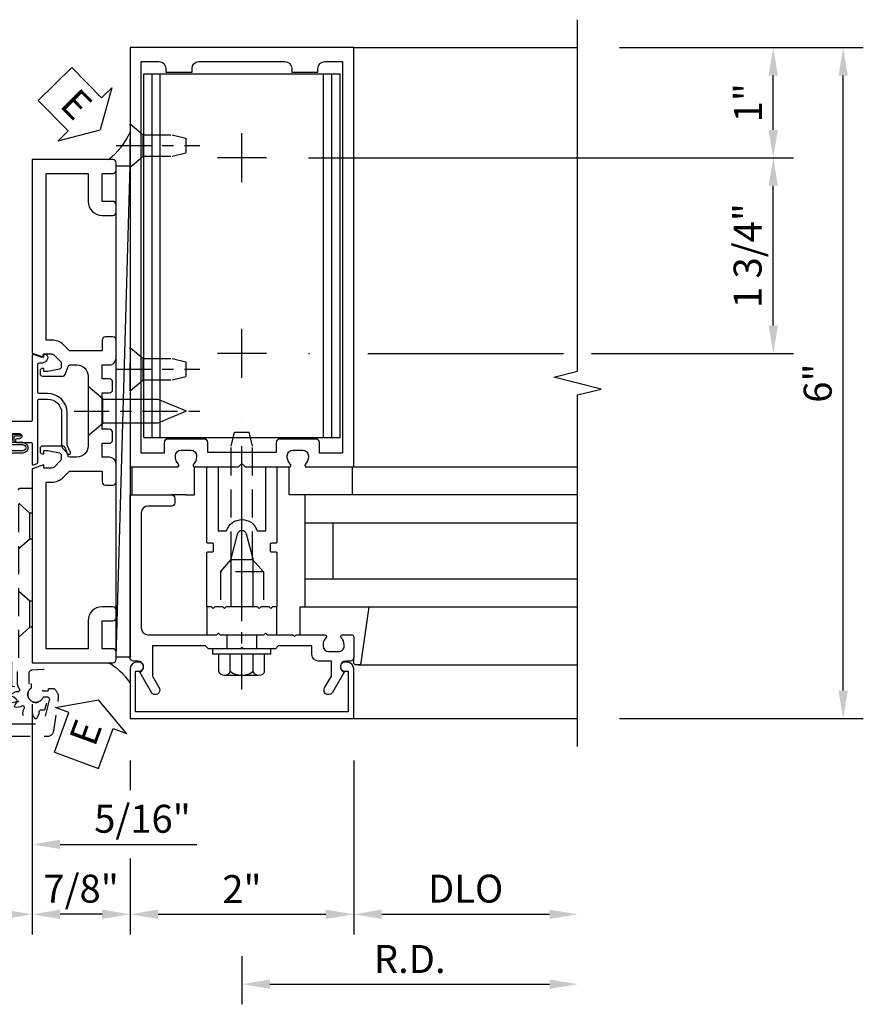
# Model space of a CAD drawing. Units: inches. Extents: x 0 to 188, y 0 to 120.
# Drawn here: x 84 to 92, y 23 to 32 of the extents above; entities that cross this region are included whole.
import ezdxf

# ---------------------------------------------------------------- set-up
doc = ezdxf.new("R2010")
doc.units = ezdxf.units.IN
doc.header["$MEASUREMENT"] = 0
doc.linetypes.add('CENTER', pattern=[2, 1.25, -0.25, 0.25, -0.25])
doc.linetypes.add('HIDDEN', pattern=[0.375, 0.25, -0.125])
doc.layers.get('0').update_dxf_attribs({"color": 4})
for name, color, linetype in [('CENTER', 1, 'CENTER'), ('DIME', 2, 'Continuous'), ('HIDDEN', 3, 'HIDDEN'), ('TEXT', 3, 'Continuous')]:
    doc.layers.add(name, color=color, linetype=linetype)
doc.styles.get("Standard").update_dxf_attribs({"font": 'arial.ttf'})
doc.dimstyles.new('EXT_ON-OFF', dxfattribs={"dimscale": 2, "dimtxt": 0.125, "dimasz": 0.125, "dimexe": 0.09, "dimexo": 0.1875, "dimgap": 0.05, "dimtad": 3, "dimdec": 5, "dimzin": 3, "dimdsep": 46, "dimlunit": 5, "dimtxsty": 'Standard', "dimcen": 0, "dimse2": 1, "dimazin": 0, "dimtfac": 1, "dimtdec": 5, "dimtofl": 0, "dimtmove": 0, "dimatfit": 0, "dimfxl": 1, "dimfrac": 2, "dimtolj": 1, "dimtzin": 3, "dimarcsym": 0})
doc.dimstyles.new('EXT_ON-ON', dxfattribs={"dimscale": 2, "dimtxt": 0.125, "dimasz": 0.125, "dimexe": 0.09, "dimexo": 0.1875, "dimgap": 0.05, "dimtad": 3, "dimdec": 5, "dimzin": 3, "dimdsep": 46, "dimlunit": 5, "dimtxsty": 'Standard', "dimcen": 0, "dimazin": 0, "dimtfac": 1, "dimtdec": 5, "dimtofl": 0, "dimtmove": 0, "dimatfit": 0, "dimfxl": 1, "dimfrac": 2, "dimtolj": 1, "dimtzin": 3, "dimarcsym": 0})

# ---------------------------------------------------------------- blocks, each defined once
blk = doc.blocks.new('B178023')
for points in [[(-0.5779999999993297, 1.249999999999955, 0.6693764950687395), (-0.5674285714278948, 1.275641658609389, -0.1997729274168751), (-0.593999999999328, 1.339491610265839), (-0.5939999999993315, 1.349999999999974, -0.414213562373095), (-0.5439999999993308, 1.399999999999975), (-0.4559999999993298, 1.399999999999971, -0.4142135623730742), (-0.4059999999993327, 1.34999999999997), (-0.4059999999993327, 1.339491610265839, -0.1997729274170186), (-0.4325714285708422, 1.275641658609396, 0.6693764950689055), (-0.4219999999994197, 1.249999999999983), (-0.02999999999932967, 1.249999999999985), (6.714628852932947e-13, 1.279999999999986), (0.0300000000006726, 1.249999999999983), (0.4220000000007573, 1.249999999999983, 0.6693764950688835), (0.4325714285721318, 1.275641658609346, -0.1997729274170197), (0.4060000000006703, 1.339491610265839), (0.4060000000006703, 1.34999999999997, -0.4142135623730742), (0.4560000000006674, 1.399999999999971), (0.5440000000006684, 1.399999999999975, -0.414213562373095), (0.5940000000006691, 1.349999999999974), (0.5940000000006656, 1.339491610265839, -0.1997729274168745), (0.5674285714292324, 1.275641658609389, 0.6693764950687381), (0.5780000000006673, 1.249999999999954), (1.000000000000666, 1.249999999999972), (1.000000000000668, 4.999999999999968), (-0.9999999999993339, 5), (-0.9999999999993339, 1.249999999999973)], [(-0.3059999999992939, 1.469999999999968, 0.414213562373147), (-0.3359999999992871, 1.500000000000197), (-0.663999999999362, 1.500000000000277, 0.4142135623732338), (-0.6939999999993667, 1.470000000000267), (-0.6939999999993294, 1.375000000000226), (-0.8999999999993324, 1.375000000000248), (-0.8999999999993324, 4.874999999999973), (-0.7399999999993412, 4.874999999999975, -0.414213562373095), (-0.6799999999993407, 4.814999999999975), (-0.6799999999993407, 4.779999999999976), (-0.4449999999993413, 4.779999999999976), (-0.4449999999993413, 4.814999999999992, -0.4142135623730955), (-0.3849999999993408, 4.874999999999993), (0.3850000000006748, 4.87499999999998, -0.4142135623731028), (0.4450000000006753, 4.814999999999978), (0.4450000000006735, 4.779999999999976), (0.680000000000673, 4.779999999999976), (0.680000000000673, 4.814999999999976, -0.414213562373095), (0.7400000000006752, 4.874999999999975), (0.9000000000006683, 4.874999999999973), (0.9000000000006683, 1.375000000000247), (0.6940000000006705, 1.375000000000226), (0.6940000000007078, 1.469999999999973, 0.414213562373147), (0.6640000000007138, 1.499999999999983), (0.336000000000622, 1.499999999999983, 0.4142135623731472), (0.306000000000628, 1.469999999999973), (0.306000000000656, 1.380000000000262), (-0.3059999999993219, 1.380000000000257)]]:
    blk.add_lwpolyline(points, format="xyb", close=True)
blk = doc.blocks.new('*D2050')
at = {"layer": 'DIME', "color": 0, "lineweight": -2, "transparency": 16777216}
for p, q in [((85.08180886967841, 25.09193357580816), (85.08180886967841, 24.82546017880926)), ((85.08180886967841, 24.21693357580789), (85.08180886967841, 23.53693357580789)), ((85.33180886967841, 23.71693357580789), (86.83180926967839, 23.71693357580789))]:
    blk.add_line(p, q, dxfattribs=at)
at = {"layer": 'DIME', "color": 0, "transparency": 16777216}
for points in [[(85.33180886967841, 23.75860024247456), (85.33180886967841, 23.67526690914123), (85.08180886967841, 23.71693357580789)], [(86.83180926967839, 23.75860024247456), (86.83180926967839, 23.67526690914123), (87.08180926967839, 23.71693357580789)]]:
    blk.add_solid(points, dxfattribs=at)
at = {"layer": 'DIME', "color": 0, "transparency": 16777216, "insert": (86.0818090696784, 23.94244517198797), "char_height": 0.25, "attachment_point": 5}
blk.add_mtext('\\A1;2"', dxfattribs=at)
blk = doc.blocks.new('B128910')
for p, q in [((1.24232e-08, 0.19249945), (-1.24232e-08, -0.19249945)), ((1.24232e-08, 0.19249945), (0.1160001, 0.09499961)), ((0.1160001, 0.09499961), (0.37499846618357, 0.09499986)), ((0.1160001, 0.09499961), (0.1160001, -0.09500003)), ((0.3749976661835701, 0.09499992), (0.49999776618357, 0.06499989)), ((0.49999996618357, -0.06500011), (0.49999996618357, 0.06499983)), ((0.37499776618357, -0.09500026), (0.49999776618357, -0.06500029)), ((-1.24232e-08, -0.19249945), (0.1160001, -0.09500003)), ((0.1160001, -0.09500003), (0.37499886618357, -0.09500008))]:
    blk.add_line(p, q)
at = {"layer": 'CENTER', "ltscale": 0.25}
blk.add_line((-0.1250000000000035, -5.000000000143778e-08), (0.6249999999999981, -5.000000000143778e-08), dxfattribs=at)
blk = doc.blocks.new('*D2051')
at = {"layer": 'DIME', "color": 0, "lineweight": -2, "transparency": 16777216}
for p, q in [((89.45680926967842, 31.46693357580816), (91.01180926967896, 31.46693357580816)), ((90.83180926967896, 30.73193357580814), (90.83180926967896, 31.21693357580816)), ((86.67580926967847, 30.48193357580814), (91.01180926967895, 30.48193357580814))]:
    blk.add_line(p, q, dxfattribs=at)
at = {"layer": 'DIME', "color": 0, "transparency": 16777216}
for points in [[(90.79014260301228, 31.21693357580816), (90.87347593634563, 31.21693357580816), (90.83180926967896, 31.46693357580816)], [(90.79014260301228, 30.73193357580814), (90.87347593634563, 30.73193357580814), (90.83180926967896, 30.48193357580814)]]:
    blk.add_solid(points, dxfattribs=at)
at = {"layer": 'DIME', "color": 0, "transparency": 16777216, "insert": (90.60629767349886, 30.97443357580811), "char_height": 0.25, "attachment_point": 5, "rotation": 90}
blk.add_mtext('\\A1;1"', dxfattribs=at)
blk = doc.blocks.new('*D2052')
at = {"layer": 'DIME', "color": 0, "lineweight": -2, "transparency": 16777216}
for p, q in [((89.45680926967842, 31.46693357580816), (91.63680926967896, 31.46693357580816)), ((91.45680926967896, 25.71693357580816), (91.45680926967896, 31.21693357580816)), ((89.45680926967842, 25.46693357580816), (91.63680926967896, 25.46693357580816))]:
    blk.add_line(p, q, dxfattribs=at)
at = {"layer": 'DIME', "color": 0, "transparency": 16777216}
for points in [[(91.41514260301228, 31.21693357580816), (91.49847593634563, 31.21693357580816), (91.45680926967896, 31.46693357580816)], [(91.41514260301228, 25.71693357580816), (91.49847593634563, 25.71693357580816), (91.45680926967896, 25.46693357580816)]]:
    blk.add_solid(points, dxfattribs=at)
at = {"layer": 'DIME', "color": 0, "transparency": 16777216, "insert": (91.22916602274852, 28.46693357580812), "char_height": 0.25, "attachment_point": 5, "rotation": 90}
blk.add_mtext('\\A1;6"', dxfattribs=at)
blk = doc.blocks.new('*D2053')
at = {"layer": 'DIME', "color": 0, "lineweight": -2, "transparency": 16777216}
for p, q in [((87.08180926967839, 25.09193357580814), (87.08180926967839, 23.53693357580789)), ((87.33180926967839, 23.71693357580789), (88.83180926967839, 23.71693357580789))]:
    blk.add_line(p, q, dxfattribs=at)
at = {"layer": 'DIME', "color": 0, "transparency": 16777216}
for points in [[(87.33180926967839, 23.75860024247456), (87.33180926967839, 23.67526690914123), (87.08180926967839, 23.71693357580789)], [(88.83180926967839, 23.75860024247456), (88.83180926967839, 23.67526690914123), (89.08180926967839, 23.71693357580789)]]:
    blk.add_solid(points, dxfattribs=at)
at = {"layer": 'DIME', "color": 0, "transparency": 16777216, "insert": (88.08180926967839, 23.94628214333859), "char_height": 0.25, "attachment_point": 5}
blk.add_mtext('\\A1;DLO', dxfattribs=at)
blk = doc.blocks.new('*D2054')
at = {"layer": 'DIME', "color": 0, "lineweight": -2, "transparency": 16777216}
for p, q in [((86.08180926967839, 23.34193357580789), (86.08180926967839, 22.91193357580789)), ((86.33180926967839, 23.09193357580789), (88.83180926967839, 23.09193357580789))]:
    blk.add_line(p, q, dxfattribs=at)
at = {"layer": 'DIME', "color": 0, "transparency": 16777216}
for points in [[(86.33180926967839, 23.13360024247456), (86.33180926967839, 23.05026690914123), (86.08180926967839, 23.09193357580789)], [(88.83180926967839, 23.13360024247456), (88.83180926967839, 23.05026690914123), (89.08180926967839, 23.09193357580789)]]:
    blk.add_solid(points, dxfattribs=at)
at = {"layer": 'DIME', "color": 0, "transparency": 16777216, "insert": (87.58180926967839, 23.31693357580789), "char_height": 0.25, "attachment_point": 5}
blk.add_mtext('\\A1;R.D.', dxfattribs=at)
blk = doc.blocks.new('B162310-M')
for p, q in [((-0.3129999999999988, -0.2499999999999973), (-0.3129999999999986, 1.795521928837571e-15)), ((0.3129999999999955, -1.795521928837571e-15), (0.3129999999999955, -0.2500000000000036))]:
    blk.add_line(p, q)
at = {"ltscale": 0.25}
blk.add_line((-0.1000000000006711, -1.598721155460225e-14), (0.09999999999933351, -1.598721155460225e-14), dxfattribs=at)
blk = doc.blocks.new('B128406')
for p, q in [((-0.2050749999999997, 0.202910000000001), (-0.05, 0.202910000000001)), ((-0.05, 0.26), (-0.05000000000000001, -0.26)), ((-0.05, 0.26), (0, 0.26)), ((0, 0.26), (0, -0.26)), ((-0.24, 0.1527114308609688), (-0.24, -0.1558964308609691)), ((-0.2050749999999997, 0.1014549999999996), (-0.05, 0.1014549999999996)), ((-0.2050749999999997, -0.1046349999999975), (-0.05000000000000002, -0.1046349999999975)), ((-0.2050749999999997, -0.2060899999999989), (-0.05000000000000002, -0.2060899999999989)), ((-0.05, -0.26), (0, -0.26))]:
    blk.add_line(p, q)
for centre, radius, start, end in [((-0.1856899999999999, 0.1521799999999995), 0.0543126, 110.9107, 249.0893), ((-0.07050925362159755, -0.001584999999999163), 0.1694898963784021, 142.5555981958495, 217.4444018041505), ((-0.1856899999999999, -0.155364999999999), 0.0543126, 110.9107, 249.0893)]:
    blk.add_arc(centre, radius, start, end)
at = {"layer": 'CENTER', "ltscale": 0.25}
blk.add_line((-0.365, 0), (1.125, 0), dxfattribs=at)
blk = doc.blocks.new('B027850-M')
blk.add_line((-0.2999999999999954, 0.1499999999999968), (-0.2999999999999953, 0.3999999999999968))
blk.add_lwpolyline([(0.3137007874015754, 0.3999999999999968), (0.2424368603636501, -0.102806596323137, -0.3735518461872939), (0.2226347640837401, -0.1199999999999997), (0.2000000000000028, -0.1200000000000032, -0.4142135623731406), (0.1799999999999997, -0.1000000000000032), (0.1799999999999997, -0.05600000000000627)], format="xyb")
blk = doc.blocks.new('B178318-T')
for p, q in [((0.8776109264835408, 4.764999999999977), (-0.8776109264836447, 4.764999999999976)), ((-0.8776109264836447, 1.514999999999976), (-0.8776109264836447, 4.764999999999976)), ((-0.802853302555921, 1.514999999999976), (-0.802853302555921, 4.764999999999976)), ((-0.7300000000000471, 1.514999999999976), (-0.7300000000000488, 4.764999999999976)), ((0.7299999999999449, 1.514999999999976), (0.7299999999999467, 4.764999999999977)), ((0.8028533025558171, 1.514999999999976), (0.8028533025558171, 4.764999999999977)), ((0.8776109264835408, 1.514999999999976), (0.8776109264835408, 4.764999999999977)), ((0.8776109264835408, 1.514999999999976), (-0.8776109264836447, 1.514999999999976))]:
    blk.add_line(p, q)
blk = doc.blocks.new('*D2055')
at = {"layer": 'DIME', "color": 0, "lineweight": -2, "transparency": 16777216}
for p, q in [((86.67580926967847, 30.48193357580814), (86.68680926967843, 30.48193357580814)), ((87.20680926967906, 30.48193357580814), (88.95668349708794, 30.48193357580814)), ((89.20668349708794, 30.48193357580814), (91.0118092696798, 30.48193357580814)), ((90.83180926967981, 28.98193357580814), (90.83180926967981, 30.23193357580814)), ((86.67580926967847, 28.73193357580814), (86.68680926967843, 28.73193357580814)), ((87.20680926967906, 28.73193357580814), (88.95650527681806, 28.73193357580814)), ((89.20650527681806, 28.73193357580814), (91.0118092696798, 28.73193357580814))]:
    blk.add_line(p, q, dxfattribs=at)
at = {"layer": 'DIME', "color": 0, "transparency": 16777216}
for points in [[(90.79014260301314, 30.23193357580814), (90.87347593634648, 30.23193357580814), (90.83180926967981, 30.48193357580814)], [(90.79014260301314, 28.98193357580814), (90.87347593634648, 28.98193357580814), (90.83180926967981, 28.73193357580814)]]:
    blk.add_solid(points, dxfattribs=at)
at = {"layer": 'DIME', "color": 0, "transparency": 16777216, "insert": (90.6024607021491, 29.6069335758081), "char_height": 0.25, "attachment_point": 5, "rotation": 90}
blk.add_mtext('\\A1;1 3/4"', dxfattribs=at)
blk = doc.blocks.new('B169022')
blk.add_lwpolyline([(-0.2630000000000194, 0.5680000000000263, -0.4142135623734072), (-0.2530000000000285, 0.5580000000000211), (-0.2530000000000285, 0.5019999999999953, -0.4142135623733031), (-0.2630000000000194, 0.4920000000000044), (-0.3030000000000115, 0.4920000000000044, 0.4142135623734073), (-0.3130000000000024, 0.4819999999999993), (-0.3130000000000024, -1.4210854715202e-14), (-0.2730000000000103, 1.4210854715202e-14), (-0.258000000000024, -0.01499999999997215), (-0.243000000059638, 1.4210854715202e-14), (-0.1700000000594315, 1.4210854715202e-14), (-0.1549999999999301, -0.01499999999988688), (-0.140000000000029, 1.4210854715202e-14), (-0.1000000000000085, 1.4210854715202e-14), (-0.1000000000000085, 0.4299999999999926), (-0.04155701787222199, 0.6481121786467412, -0.7673269879789517), (0.04155701787219357, 0.6481121786467412), (0.0999999999999801, 0.4299999999999784), (0.0999999999999801, 1.4210854715202e-14), (0.1400000000000006, 1.4210854715202e-14), (0.1549999999999017, -0.01499999999988688), (0.1700000000594031, 1.4210854715202e-14), (0.2430000000596095, 1.4210854715202e-14), (0.2579999999999956, -0.01499999999997215), (0.2729999999999819, 1.4210854715202e-14), (0.3130000000000024, -1.4210854715202e-14), (0.3130000000000024, 0.4819999999999993, 0.4142135623738235), (0.3029999999999831, 0.4920000000000044), (0.262999999999991, 0.4920000000000044, -0.4142135623733031), (0.2530000000000001, 0.5019999999999953), (0.2530000000000001, 0.5580000000000211, -0.4142135623734073), (0.262999999999991, 0.5680000000000263), (0.3029999999999831, 0.5680000000000263, 0.4142135623737454), (0.3130000000000024, 0.5780000000000172), (0.3130000000000024, 1.250000000000071), (0.2129999999999725, 1.250000000000071), (0.2129999999999797, 0.6800000000000068), (0.1363986735507154, 0.6800000000000068, 0.733144959527896), (-0.1363986735507439, 0.6800000000000068), (-0.2130000000000081, 0.6800000000000068), (-0.2130000000004202, 1.250000000000071), (-0.3130000000000344, 1.250000000000071), (-0.3130000000000024, 0.5780000000000172, 0.4142135623733031), (-0.3030000000000115, 0.5680000000000263)], format="xyb", close=True)
blk = doc.blocks.new('B028761')
for p, q in [((1.242320502026219e-08, 0.1924996), (-1.242320502026217e-08, -0.1924996)), ((1.242320502026219e-08, 0.1924996), (0.1121609388395649, 0.09499966999999998)), ((0.1121609388395649, -0.09499966999999998), (0.1121609388395649, 0.09499966999999998)), ((0.112161238839565, 0.09499990999999997), (1.124999880769095, 0.09499990999999997)), ((1.124998880769095, 0.09500003000000001), (1.249998880769095, 0.06499999999999995)), ((1.249999880769095, -0.06500006000000003), (1.249999880769095, 0.06499988000000001)), ((1.124998880769095, -0.09500021000000003), (1.249998880769095, -0.06500024000000004)), ((-1.242320502026217e-08, -0.1924996), (0.112160838839565, -0.09499979000000003)), ((0.1121609388395649, -0.09500003000000001), (1.124999880769095, -0.09500003000000001))]:
    blk.add_line(p, q)
at = {"layer": 'CENTER'}
blk.add_line((-0.1250000000000002, 2.646977960169689e-23), (1.375000000000003, 0), dxfattribs=at)
blk = doc.blocks.new('B027648-M')
blk.add_line((-0.4849999999999994, 0.1500000000000059), (-0.4849999999999994, 0.4000000000000059))
blk.add_lwpolyline([(-5.551115123125783e-17, 0.3999999999999959), (0.07699999999999996, 0.399999999999996), (0.07699999999999996, 0.1499999999999959)])
blk = doc.blocks.new('B128405')
blk.add_lwpolyline([(0.1320140759269994, -0.1080116500000012), (9.240729999943076e-07, -0.2189983500000002), (-9.240729999943076e-07, 0.2189983500000002), (0.1320140759269994, 0.1079883499999999)])
blk.add_lwpolyline([(0.8719134171476957, -0.004616047742490813, 0.6681786379192988), (0.8719134171476955, 0.004622747582622044), (0.6223426699530253, 0.1079983359221728), (0.1319990759269999, 0.1079983499999995), (0.1319990759269999, -0.1079966499999999), (0.6223305309116307, -0.1079966640777553)], format="xyb", close=True)
at = {"layer": 'CENTER', "ltscale": 0.25}
blk.add_line((-0.1250000000152482, 3.350000000595932e-06), (0.9999999999947667, 3.350000000595932e-06), dxfattribs=at)
blk = doc.blocks.new('B178305')
blk.add_lwpolyline([(-0.2350000000000003, -0.2100000000000017), (-0.2500000000000009, -0.2249999999999951), (-0.2499999999999996, -0.4539999999999944), (-0.2649999999999992, -0.4689999999999949), (-0.2500000000000009, -0.4839999999999942), (-0.2500000000000009, -0.7419999999999911, -0.6693764950687207), (-0.2756416586094055, -0.7525714285714225, 0.1997729274168695), (-0.3394916102658643, -0.7259999999999999), (-0.3499999999999952, -0.7259999999999999, 0.4142135623730947), (-0.3999999999999959, -0.7759999999999971), (-0.3999999999999995, -0.8639999999999981, 0.4142135623731003), (-0.3499999999999952, -0.9140000000000024), (-0.3394916102658643, -0.9139999999999953, 0.1997729274168833), (-0.2756416586094135, -0.8874285714285657, -0.6693764950687249), (-0.2499999999999982, -0.8980000000000041), (-0.2499999999999973, -0.9799999999999978, -0.414213562373095), (-0.2699999999999969, -1.000000000000001), (-0.4560000000000022, -1.000000000000001, -0.4142135623731036), (-0.4860000000000042, -0.9699999999999998), (-0.4860000000000015, -0.9299999999999793, 0.8490904586569902), (-0.5833708771292825, -0.9139999999999739), (-0.7659999999999956, -0.8085590267487113, -1.000000000000011), (-0.7259999999999982, -0.7392769944459524), (-0.6208246691921451, -0.7999999999999694), (-0.4859999999999962, -0.7999999999999767), (-0.485999999999998, -0.6860000000000149, -0.414213562373056), (-0.4260000000000099, -0.6260000000000127), (-0.3499999999999967, -0.6260000000000056), (-0.3499999999999988, -0.3250000000000037), (-0.3749999999999973, -0.299999999999998), (-0.3750000000000009, -0.01499999999999428), (-0.3600000000000003, -8.220474925461682e-16), (-0.3750000000000009, 0.01500000000000686), (-0.3750000000000009, 0.3000000000000034), (-0.3499999999999988, 0.325000000000002), (-0.3499999999999934, 0.799999999999975), (-0.6208246691921451, 0.7999999999999752), (-0.7259999999999982, 0.739276994445958, -0.9999999999999994), (-0.7659999999999956, 0.8085590267487099), (-0.5833708771293091, 0.9139999999999793, 0.8490904586570021), (-0.485999999999998, 0.9299999999999775), (-0.4859999999999998, 0.9700000000000051, -0.4142135623731036), (-0.4559999999999986, 1.000000000000006), (0.999999999999936, 0.9999999999999776), (0.999999999999936, 0.6299999999999801, -0.414213562373095), (0.9699999999999349, 0.599999999999979), (0.9299999999999322, 0.599999999999979, -0.4142135623730862), (0.8999999999999346, 0.6299999999999802), (0.8999999999999346, 0.839999999999981, 0.4142135623730909), (0.8399999999999359, 0.8999999999999833), (-0.1899999999999986, 0.9000000000000048, 0.4142135623731039), (-0.2499999999999991, 0.8400000000000025), (-0.2500000000000009, 0.2250000000000006), (-0.2350000000000003, 0.21), (-0.2500000000000009, 0.1949999999999995), (-0.2500000000000009, -0.1950000000000011)], format="xyb", close=True)
at = {"layer": 'HIDDEN'}
for p, q in [((-0.3749999999999982, 0.1330000000000001), (-0.25, 0.1330000000000001)), ((-0.3749999999999982, -0.133), (-0.25, -0.133))]:
    blk.add_line(p, q, dxfattribs=at)
blk = doc.blocks.new('*D2049')
at = {"layer": 'DIME', "color": 0, "lineweight": -2, "transparency": 16777216}
for p, q in [((84.20680926967844, 25.5919335758081), (84.20680926967844, 23.53693357580789)), ((85.08180886967841, 25.09193357580816), (85.08180886967841, 24.82546017880926)), ((85.08180886967841, 24.21693357580789), (85.08180886967841, 23.53693357580789)), ((84.83180886967841, 23.71693357580789), (84.45680926967844, 23.71693357580789))]:
    blk.add_line(p, q, dxfattribs=at)
at = {"layer": 'DIME', "color": 0, "transparency": 16777216}
for points in [[(84.45680926967844, 23.75860024247456), (84.45680926967844, 23.67526690914123), (84.20680926967844, 23.71693357580789)], [(84.83180886967841, 23.75860024247456), (84.83180886967841, 23.67526690914123), (85.08180886967841, 23.71693357580789)]]:
    blk.add_solid(points, dxfattribs=at)
at = {"layer": 'DIME', "color": 0, "transparency": 16777216, "insert": (84.64430906967843, 23.94619687730858), "char_height": 0.25, "attachment_point": 5}
blk.add_mtext('\\A1;7/8"', dxfattribs=at)
blk = doc.blocks.new('B178006')
blk.add_lwpolyline([(-0.9499999999999963, -0.9399999999999958), (0.949999999999997, -0.939999999999997), (0.9500000000000011, -0.576000000000002), (0.9199999999999768, -0.576000000000002, -0.9999999999999999), (0.9199999999999768, -0.4960000000000018), (0.9400000000000013, -0.4960000000000018, -0.4142135623730906), (1.000000000000002, -0.5560000000000015), (1.000000000000001, -0.999999999999997), (-0.9999999999999988, -0.9999999999999959), (-0.9999999999999982, -0.5560000000000004, -0.4142135623730908), (-0.9399999999999977, -0.4960000000000008), (-0.9199999999999733, -0.4960000000000008, -0.9999999999999999), (-0.9199999999999733, -0.5760000000000008), (-0.9499999999999975, -0.5760000000000008)], format="xyb", close=True)
blk = doc.blocks.new('ESEAL1')
at = {"layer": 'TEXT', "color": 7}
for p, q in [((-0.1964331166453199, 0.3376272298900549), (0, 0)), ((-0.1964331166453199, 0.2103251596036433), (-0.1964331166453199, 0.3376272298900549)), ((-0.5754660318623266, 0.2103251596036433), (-0.5754660318623266, -0.2103251596036362)), ((-0.5754660318623266, 0.2103251596036433), (-0.1964331166453199, 0.2103251596036433)), ((-0.1964331166453199, -0.3376272298900549), (0, 0)), ((-0.5754660318623266, -0.2103251596036415), (-0.1964331166453199, -0.2103251596036415)), ((-0.1964331166453199, -0.2103251596036415), (-0.1964331166453199, -0.3376272298900549))]:
    blk.add_line(p, q, dxfattribs=at)
at = {"layer": 'TEXT', "color": 3}
blk.add_text('E', height=0.2499609375, dxfattribs=at).set_placement((-0.4134626762709459, -0.1156688473868144))
blk = doc.blocks.new('B027078')
for p, q in [((-0.1737499999999999, 0.1560210464494197), (-0.1737499999999999, -0.1559810474383633)), ((-0.1537499999999999, 0.1560210464494197), (-0.1537499999999999, -0.1559810474383633)), ((-0.09974999999999994, 0.1560210464494197), (-0.09974999999999994, -0.1559810474383633)), ((-0.07974999999999993, 0.1560210464494197), (-0.07974999999999993, -0.1559810474383633)), ((-0.02075000000000049, 0.07699999999999818), (-0.02075000000000049, 0.1349999999999982)), ((-0.005749999999999922, 0.1349999999999982), (-0.02075000000000049, 0.1349999999999981)), ((-0.005749999999999922, 0.06200000000000117), (-0.005749999999999922, 0.1349999999999982)), ((-0.02075000000000049, 0.07699999999999818), (-0.07974999999999799, 0.07699999999999818)), ((-0.06174999999999731, -0.06200000000000117), (-0.06174999999999731, 0.06200000000000117)), ((-0.005749999999999922, 0.06200000000000117), (-0.06174999999999731, 0.06200000000000117)), ((-0.07974999999999799, -0.07700000000000173), (-0.02075000000000049, -0.07700000000000173)), ((-0.06174999999999731, -0.06200000000000117), (-0.005749999999999922, -0.06200000000000117)), ((-0.02075000000000049, -0.1350000000000017), (-0.02075000000000049, -0.07700000000000173)), ((-0.005749999999999922, -0.1350000000000017), (-0.005749999999999922, -0.06200000000000117)), ((-0.02075000000000049, -0.1350000000000017), (-0.005749999999999922, -0.1350000000000017))]:
    blk.add_line(p, q)
for centre, radius, start, end in [((-0.126749999999999, 0.1560210464494197), 0.04700000000000101, 0, 180), ((-0.126749999999999, 0.1560210464494197), 0.02700000000000101, 0, 180), ((-0.1267499999999999, -0.1559810474383633), 0.04699999999999999, 180, 0), ((-0.1267499999999999, -0.1559810474383633), 0.02699999999999999, 180, 0)]:
    blk.add_arc(centre, radius, start, end)
blk = doc.blocks.new('B450086')
at = {"color": 4, "linetype": 'Continuous'}
blk.add_lwpolyline([(0.04182533434389146, 0.8299999999999983, 0.4142135623730951), (0.03182533434389168, 0.8199999999999985), (0.03182533434389168, 0.7415909666194231, 0.4142135623730867), (0.1568253343438917, 0.6165909666194231), (0.4383579552395664, 0.6165909666194231, -0.1374618384367934), (0.4695360114803906, 0.6078542947306982), (0.5250703613072254, 0.556067675718328, -0.549967612263858), (0.5096057127516644, 0.5359999999999996), (0.4424043867848448, 0.5657357132943943, 0.1045253338067471), (0.4383579552395647, 0.566590966619426), (0.1568253343438926, 0.5665909666194224, -0.414213562373098), (-0.01817466565610637, 0.7415909666194231), (-0.0181746656561117, 0.8199999999999985, 0.4142135623730951), (-0.02817466565611149, 0.8299999999999983), (-0.2742188757864179, 0.8299999999999983, 0.4686607930143402), (-0.2938876168493358, 0.8063749999999974, -0.3667957117022161), (-0.3324993348316401, 0.7390724875846573, -0.5198534925125929), (-0.3659970453343266, 0.7625839510910648), (-0.3659970453343266, 0.7794999999999987, -0.4142135623730517), (-0.3599970453343273, 0.785499999999999), (-0.3528938400380826, 0.7855000000000008, 0.5170635500107558), (-0.3434597220280233, 0.7988162354217163), (-0.3673161868224541, 0.8666837645782799, -0.5170635500107933), (-0.3578820688123949, 0.8799999999999955), (0.2218029546656695, 0.8800000000000008, 0.4142135623730951), (0.2318029546656692, 0.8900000000000006), (0.2318029546656692, 1.349, -0.4142135623730951), (0.2628029546656698, 1.380000000000001), (0.3888029546656711, 1.380000000000001, -0.4142135623730864), (0.419802954665669, 1.348999999999998), (0.4198029546656716, 1.227, -1), (0.3858029546656692, 1.227), (0.3858029546656727, 1.244999999999999, 1), (0.3398029546656698, 1.244999999999999), (0.3398029546656698, 0.995000000000001, 0.9999999999999613), (0.3858029546656709, 0.9949999999999992), (0.3858029546656692, 1.012999999999998, -1), (0.4198029546656681, 1.012999999999998), (0.419802954665669, 0.889999999999997, 0.4142135623730951), (0.4298029546656688, 0.8799999999999972), (0.6098820688123956, 0.8799999999999955, -0.5170635500108213), (0.6193161868224557, 0.8666837645782799), (0.6087707322770033, 0.8366837645782823, -0.3183363346814175), (0.5993366142669423, 0.8300000000000036)], format="xyb", close=True, dxfattribs=at)
blk = doc.blocks.new('B450520')
for name, p, rotation in [('B450086', (-0.8800000000000221, 2.38830295466567), 270), ('B027078', (0.239999999999978, 2.048500000000001), 90)]:
    blk.add_blockref(name, p, dxfattribs=dict(rotation=rotation))
blk = doc.blocks.new('*D2058')
at = {"layer": 'DIME', "color": 0, "lineweight": -2, "transparency": 16777216}
for p, q in [((84.2068092696785, 24.42476357580789), (84.2068092696785, 23.53693357580789)), ((83.9568092696785, 23.71693357580789), (80.4883092696785, 23.71693357580789))]:
    blk.add_line(p, q, dxfattribs=at)
at = {"layer": 'DIME', "color": 0, "transparency": 16777216}
for points in [[(80.4883092696785, 23.75860024247456), (80.4883092696785, 23.67526690914123), (80.2383092696785, 23.71693357580789)], [(83.9568092696785, 23.75860024247456), (83.9568092696785, 23.67526690914123), (84.2068092696785, 23.71693357580789)]]:
    blk.add_solid(points, dxfattribs=at)
at = {"layer": 'DIME', "color": 0, "transparency": 16777216, "insert": (82.2225592696785, 23.94628214333859), "char_height": 0.25, "attachment_point": 5}
blk.add_mtext('\\A1;DO', dxfattribs=at)
blk = doc.blocks.new('*D2059')
at = {"layer": 'DIME', "color": 0, "lineweight": -2, "transparency": 16777216}
for p, q in [((83.8943092696785, 25.59193357580815), (83.8943092696785, 24.16193357580789)), ((84.2068092696785, 25.59693357580949), (84.2068092696785, 24.16193357580789)), ((83.6443092696785, 24.34193357580789), (83.3943092696785, 24.34193357580789)), ((84.4568092696785, 24.34193357580789), (85.67966056572216, 24.34193357580789))]:
    blk.add_line(p, q, dxfattribs=at)
at = {"layer": 'DIME', "color": 0, "transparency": 16777216}
for points in [[(83.6443092696785, 24.38360024247456), (83.6443092696785, 24.30026690914123), (83.8943092696785, 24.34193357580789)], [(84.4568092696785, 24.38360024247456), (84.4568092696785, 24.30026690914123), (84.2068092696785, 24.34193357580789)]]:
    blk.add_solid(points, dxfattribs=at)
at = {"layer": 'DIME', "color": 0, "transparency": 16777216, "insert": (85.19323491770032, 24.57119687730858), "char_height": 0.25, "attachment_point": 5}
blk.add_mtext('\\A1;5/16"', dxfattribs=at)
blk = doc.blocks.new('B050820')
at = {"layer": 'HIDDEN'}
for p, q in [((0.01969850618911551, 1.33819417684365), (0.1199817721434897, 1.425369089962679)), ((0.2928014938940867, 1.33819417684365), (0.1925182279397409, 1.425369089962679)), ((0.0009214234202943317, 1.33819417684365), (0.01969850618911551, 1.33819417684365)), ((0.01969850618911551, 1.104075695831007), (0.01969850618911551, 1.33819417684365)), ((0.2928014938940867, 1.104075695831007), (0.2928014938940867, 1.33819417684365)), ((0.3115785766629078, 1.33819417684365), (0.2928014938940867, 1.33819417684365)), ((0.0009214234202943317, 1.104075695831007), (0.01969850618911551, 1.104075695831007)), ((0.01969850618911551, 1.104075695831007), (0.1199817721434897, 1.016900782711978)), ((0.2928014938940867, 1.104075695831007), (0.1925182279397409, 1.016900782711978)), ((0.3115785766629078, 1.104075695831007), (0.2928014938940867, 1.104075695831007)), ((0.01969850618911551, 0.5503939174887265), (0.1199817721434897, 0.6375688306077549)), ((0.2928014938940867, 0.5503939174887265), (0.1925182279397409, 0.6375688306077549)), ((0, 0.5503939174887265), (0.01969850618911551, 0.5503939174887265)), ((0.01969850618911551, 0.3162754364760829), (0.01969850618911551, 0.5503939174887265)), ((0.2928014938940867, 0.3162754364760829), (0.2928014938940867, 0.5503939174887265)), ((0.3115785766629078, 0.5503939174887265), (0.2928014938940867, 0.5503939174887265)), ((0, 0.3162754364760829), (0.01969850618911551, 0.3162754364760829)), ((0.01969850618911551, 0.3162754364760829), (0.1199817721434897, 0.2291005233570544)), ((0.2928014938940867, 0.3162754364760829), (0.1925182279397409, 0.2291005233570544)), ((0.3115785766629078, 0.3162754364760829), (0.2928014938940867, 0.3162754364760829))]:
    blk.add_line(p, q, dxfattribs=at)
at = {"layer": 'HIDDEN', "flags": 128}
for points in [[(0.008499904591758423, -0.1850000000493139), (0.008499904591758423, -0.2269460799790011, -1.308331998846692), (-0.09539469896151331, -0.3147945875366531), (-0.1351880232862186, -0.3333505194127042), (-0.1104065548658468, -0.4258362186436668), (-0.0707640390518236, -0.4258362186436668), (-0.05883635948120514, -0.4364359086511767), (-0.05853504654089647, -0.4582179169236296), (-0.04532446800263301, -0.4903940908662603), (-0.03734131959302545, -0.5008698515574392), (-0.02565868032377239, -0.5008698515574392), (-0.01767553191416482, -0.4903940908662745), (-0.005988281657295147, -0.4652797798681261), (-0.004163640435592697, -0.4364359086511624), (0.006530643123369373, -0.4269322923017851), (0.02054397253539264, -0.4298155237086687), (0.03169592133241395, -0.4485286397479056), (0.0592247049165735, -0.4697887345096916), (0.07137619458706013, -0.4748694351874008), (0.08149365697747157, -0.4690281155527884), (0.08316938595680767, -0.4559642664654575), (0.0807336860805492, -0.4283710100141036), (0.06789193612286226, -0.4024791641858627), (0.07240164918550818, -0.3889016492200028), (0.08597916415138229, -0.3843919361573285), (0.1049935931309278, -0.3950219956327743), (0.1394642664309629, -0.3996693859912739), (0.1525281155182938, -0.3979936570119378), (0.1583694351529061, -0.3878761946215405), (0.1532887344752112, -0.3757247049510397), (0.1373827282806985, -0.3530460938291498), (0.1133155236741459, -0.3370439725698589), (0.1104322922672623, -0.3230306431578356), (0.1199359086166396, -0.3123363595988593), (0.1417179168890925, -0.3120350466585506), (0.1738940908317375, -0.2988244681203156), (0.184369851522888, -0.2908413197106796), (0.1843698515229164, -0.2791586804414408), (0.1738940908317375, -0.2711755320316769), (0.1417179168890925, -0.2579649534934418), (0.1199359086166396, -0.2576636405531332), (0.1104322922672623, -0.2469693569941569), (0.1109040247570761, -0.2372355916381252, 0.1895894815630233), (0.1309999046244457, -0.1861421713838922), (0.1309999046244457, 0.02900009541824033), (0.1200000000320074, 0.04000000001065018), (0.1200000000320074, 1.546000000412391, 0.414213562373095), (0.104000000027753, 1.56200000041666), (0.01600000000428281, 1.56200000041666, 0.414213562373095), (0, 1.546000000412391), (0, 0.005000000001302851, -0.414213562373095), (-0.005000000001331273, 0), (-0.1200000000320074, 0, 0.414213562373095), (-0.1250000000333387, -0.005000000001331273), (-0.1250000000333387, -0.03187311374978208, 0.3954668278820467), (-0.09693146836579558, -0.06181087302684318), (0.002931372930220277, -0.06825363698141018, -0.3954668278820377), (0.03099990459776336, -0.09819139625844286), (0.03099990459776336, -0.1850000000493139)], [(-0.09729232854166392, -0.3096710527076425, 4.527597396524611), (-0.0927095375443171, -0.2504605263918478), (-0.1398026315373441, -0.2504605263918478, -0.4142135623730905), (-0.1447368420636733, -0.2455263158655328), (-0.1447368420636733, -0.2405921053392177, 0.414213562373095), (-0.1546052631163034, -0.2307236842865734), (-0.1906926405783848, -0.2307236842865734, 0.171572875253779), (-0.1968953316414227, -0.2329166667427245, 0.2265409196610348), (-0.2335526315373725, -0.3096710527076425), (-0.1913417855190803, -0.6100168284224023, 0.3738846794848054), (-0.1327074919751626, -0.6609868421813585), (0.4452074920583923, -0.6609868421813587, 0.3738846794848041), (0.5038417856022815, -0.6100168284224026), (0.5460526316205746, -0.3096710527076425, 0.2265409196610672), (0.5093953317246532, -0.2329166667427103, 0.171572875253736), (0.5031926406616153, -0.2307236842865734), (0.4671052631995339, -0.2307236842865734, 0.414213562373095), (0.4572368421469039, -0.2405921053392177), (0.4572368421469039, -0.2455263158655328, -0.414213562373095), (0.4523026316205746, -0.2504605263918478), (0.4052095376274908, -0.2504605263918478, 4.527597396524525), (0.4097923286249229, -0.3096710527076425), (0.4493411649308771, -0.3096710527076425, -0.493145426031304), (0.4684054904497602, -0.3345161654399362), (0.4260355711356626, -0.4926428570326777, -0.339454258863376), (0.3545443504399147, -0.5475000000760843), (-0.04204435035668419, -0.5475000000760841, -0.3394542588633764), (-0.1135355710524321, -0.4926428570326775), (-0.1559054903665013, -0.3345161654399362, -0.4931454260313029), (-0.1368411648476465, -0.3096710527076425)]]:
    blk.add_lwpolyline(points, format="xyb", close=True, dxfattribs=at)
blk.add_lwpolyline([(0.4051513745565505, -0.4920994539660768), (0.3942289473737167, -0.4950261095091122), (0.3838064917709521, -0.4869734925557765), (0.3660174129186207, -0.4657398139045625), (0.3567896016334207, -0.4383510256646019), (0.3440000000415869, -0.4319391214483801), (0.331210398449753, -0.4383510256646019), (0.3252817539174207, -0.4593128444759174), (0.3041935083122216, -0.4869734925557481), (0.2937710527094571, -0.4950261095090838), (0.282486489720083, -0.4920024199691539), (0.2774866868749205, -0.4798174213192539), (0.2726977320044857, -0.4525339767653236), (0.2784006071301637, -0.4242006847280351), (0.2705304393554802, -0.4122530119942525), (0.2562483673645322, -0.4114110831362012), (0.2406331011838863, -0.4266002284701642), (0.2085398207286009, -0.440010929589846), (0.1954874009301311, -0.4417734726369957), (0.1872265274806869, -0.4335125991875657), (0.1889890705278224, -0.4204601793890959), (0.1984834362294071, -0.394437545867433), (0.2175889169815098, -0.3727516327531362), (0.2167469881234586, -0.3584695607622308), (0.2047993153896759, -0.3505993929875189), (0.1836815255233664, -0.3559459456181742), (0.1491825787984856, -0.3515133132427479), (0.1369975801485855, -0.3465135103975996), (0.1339738906086272, -0.3352289474082255), (0.1420265075619629, -0.324806491805461), (0.1632601862131769, -0.3070174129531154), (0.1906489744531375, -0.2977896016679153), (0.1970608786693451, -0.2850000000760957), (0.1906489744531375, -0.2722103984842335), (0.1696871556418221, -0.2662817539519153), (0.1420265075619914, -0.2451935083467305), (0.1339738906086557, -0.2347710527439375), (0.1369975801485855, -0.2234864897545634), (0.1491825787984856, -0.2184866869094293), (0.1764660233524016, -0.2136977320389803), (0.1814999999982779, -0.2147109619933047), (0.1814999999982779, 0.02899999995769065), (0.1925000000511948, 0.04000000001063597), (0.1925000000511948, 1.546000000412349, -0.414213562373095), (0.2085000000554776, 1.562000000416631), (0.2965000000789478, 1.562000000416631, -0.414213562373095), (0.3125000000832306, 1.546000000412349), (0.3125000000832306, 0.00500000000128864, 0.414213562373095), (0.3175000000845334, -7.105427357601002e-14), (0.432500000115238, -7.105427357601002e-14, -0.4142135623730951), (0.4375000001165693, -0.005000000001373905), (0.4375000001165693, -0.03187311374982471, -0.3954668278820462), (0.4094314684489977, -0.06181087302685739), (0.3095685316924748, -0.06825364314018145, 0.3954668278820467), (0.2815000000249318, -0.09819140241724256), (0.2815000000249318, -0.1850000000494134), (0.3040000000309367, -0.1850000000494134), (0.3040000000309367, -0.2269461457527342, 1.30833088409265), (0.4078946990447155, -0.314794587536781), (0.4476880233694208, -0.3333505194128321), (0.4051483965242373, -0.492110568133981)], format="xyb", dxfattribs=at)

msp = doc.modelspace()

# ---------------------------------------------------------------- linework, layer by layer
for p, q in [((87.08180926967839, 31.46693357580814), (89.08180926967839, 31.46693357580814)), ((84.95680926967844, 26.01770896087977), (85.0818092696777, 30.40932029507579)), ((87.08180926967907, 27.71693357580811), (89.08180926967839, 27.71693357580811)), ((85.58180926967907, 27.46693357580812), (85.45180886967842, 27.46693357580809)), ((86.64430926967839, 27.46693357580814), (86.58180926967907, 27.46693357580812)), ((89.08180926967839, 27.46693357580814), (86.60180926967905, 27.46693357580814)), ((86.64430926967907, 27.46693357580814), (86.64430926967907, 26.46693357580814)), ((86.64430926967907, 27.21693357580814), (89.08180926967839, 27.21693357580814)), ((86.89430926967907, 27.21693357580814), (86.89430926967907, 26.71693357580814)), ((86.64430926967907, 26.71693357580814), (89.08180926967839, 26.71693357580814)), ((86.60180926967905, 26.46693357580814), (89.08180926967839, 26.46693357580814)), ((87.12444403376281, 25.94693357580817), (89.08180926967839, 25.94693357580817)), ((87.08180926967839, 25.46693357580814), (89.08180926967839, 25.46693357580814))]:
    msp.add_line(p, q)
msp.add_lwpolyline([(89.08180926967839, 25.21693357580814), (89.08180926967839, 28.36105282937051), (89.29406145980124, 28.41397324403294), (88.86923688196583, 28.51989390758335), (89.08148907208874, 28.57281432224577), (89.08180926967839, 31.71693357580814)])
msp.add_lwpolyline([(84.54721044386923, 27.8044335758081, -0.3152987888789731), (84.52841659145355, 27.81759317294159), (84.50159897133, 27.89127397867461, 0.3152987888789922), (84.48280511891426, 27.9044335758081), (84.29780926967845, 27.9044335758081, 0.414213562373095), (84.27780926967847, 27.8844335758081), (84.27780926967847, 27.8554335758081, 0.414213562373095), (84.29780926967845, 27.8354335758081), (84.30980926967845, 27.8354335758081), (84.30980926967845, 27.8644335758081), (84.34780926967846, 27.8644335758081), (84.4499675034948, 27.84271917288181, -0.3541185725306973), (84.46580926967846, 27.82315622086713), (84.46580926967846, 27.7804335758081), (84.39913160014879, 27.71375590627844, -0.198912367379658), (84.3814539306191, 27.7064335758081), (84.30980926967845, 27.7064335758081), (84.30980926967845, 27.7354335758081), (84.20680926967844, 27.6994335758081), (84.20680926967844, 25.9669335758081), (84.92680926967847, 25.96693357580809, 0.4142135623731122), (84.95680926967844, 25.99693357580809), (84.95680926967844, 26.0619335758081, 0.4142135623730778), (84.92680926967847, 26.0919335758081), (84.83180926967844, 26.0919335758081), (84.83180926967844, 26.3419335758081), (84.92680926967847, 26.3419335758081, 0.4142135623730779), (84.95680926967844, 26.37193357580809), (84.95680926967844, 26.4369335758081, 0.4142135623730778), (84.92680926967847, 26.4669335758081), (84.83180926967844, 26.4669335758081, 0.414213562373095), (84.70680926967844, 26.3419335758081), (84.70680926967844, 26.0919335758081), (84.33180926967844, 26.0919335758081), (84.33180926967844, 27.5814335758081), (84.3814539306191, 27.5814335758081, 0.1989123673796635), (84.48751994779713, 27.62536755863012), (84.54158596497507, 27.6794335758081), (84.8318092696785, 27.6794335758081), (84.8318092696785, 27.5844335758081, 0.414213562373095), (84.86180926967853, 27.5544335758081), (84.92680926967853, 27.5544335758081, 0.414213562373095), (84.9568092696785, 27.5844335758081), (84.9568092696785, 27.7444335758081, 0.414213562373095), (84.8968092696785, 27.8044335758081), (84.8318092696785, 27.8044335758081), (84.8318092696785, 27.9289335758081), (84.89580926967852, 27.9289335758081, 0.4142135623730776), (84.9258092696785, 27.9589335758081), (84.9258092696785, 28.0239335758081, 0.4142135623731125), (84.89580926967852, 28.0539335758081), (84.8318092696785, 28.0539335758081), (84.8318092696785, 28.3799335758081), (84.89580926967852, 28.3799335758081, 0.4142135623731124), (84.9258092696785, 28.4099335758081), (84.9258092696785, 28.47493357580809, 0.4142135623730778), (84.89580926967852, 28.5049335758081), (84.8318092696785, 28.5049335758081), (84.8318092696785, 28.62943357580809), (84.8968092696785, 28.62943357580809, 0.4142135623730951), (84.9568092696785, 28.6894335758081), (84.9568092696785, 28.84943357580809, 0.4142135623730952), (84.92680926967853, 28.87943357580809), (84.86180926967853, 28.87943357580809, 0.4142135623730951), (84.8318092696785, 28.84943357580809), (84.8318092696785, 28.75443357580809), (84.54158596497507, 28.75443357580809), (84.48751994779713, 28.80849959298608, 0.1989123673796619), (84.3814539306191, 28.85243357580809), (84.33180926967844, 28.85243357580809), (84.33180926967844, 30.3419335758081), (84.70680926967844, 30.3419335758081), (84.70680926967844, 30.0919335758081, 0.414213562373095), (84.83180926967844, 29.9669335758081), (84.92680926967847, 29.9669335758081, 0.4142135623730863), (84.95680926967844, 29.9969335758081), (84.95680926967844, 30.0619335758081, 0.4142135623730993), (84.92680926967847, 30.09193357580809), (84.83180926967844, 30.0919335758081), (84.83180926967844, 30.3419335758081), (84.92680926967847, 30.3419335758081, 0.4142135623730863), (84.95680926967844, 30.3719335758081), (84.95680926967844, 30.4369335758081, 0.4142135623730952), (84.92680926967847, 30.4669335758081), (84.20680926967844, 30.4669335758081), (84.20680926967844, 28.7344335758081), (84.30980926967845, 28.6984335758081), (84.30980926967845, 28.7274335758081), (84.3814539306191, 28.7274335758081, -0.198912367379658), (84.39913160014879, 28.72011124533776), (84.46580926967846, 28.65343357580809), (84.46580926967846, 28.61071093074906, -0.3541185725306971), (84.4499675034948, 28.59114797873438), (84.34780926967846, 28.5694335758081), (84.30980926967845, 28.5694335758081), (84.30980926967845, 28.59843357580809), (84.29780926967845, 28.59843357580809, 0.414213562373095), (84.27780926967841, 28.5784335758081), (84.27780926967841, 28.5494335758081, 0.414213562373095), (84.29780926967845, 28.5294335758081), (84.48280511891426, 28.5294335758081, 0.315298788878992), (84.50159897132994, 28.54259317294159), (84.52841659145355, 28.61627397867461, -0.3152987888789732), (84.54721044386923, 28.62943357580809), (84.60680926967854, 28.62943357580809, -0.4142135623730897), (84.7068092696785, 28.52943357580809), (84.7068092696785, 27.9044335758081, -0.4142135623730898), (84.60680926967854, 27.8044335758081)], format="xyb", close=True)
msp.add_lwpolyline([(85.0818092696777, 30.40932029507579), (85.0818092696777, 26.01770896087977), (84.95680926967844, 26.01770896087977), (84.95680926967844, 30.40932029507579)], close=True)
for centre, radius, start, end in [((84.52612177554158, 30.95045172441765), 0.6046329604411278, 306.8996139381987, 336.7874882662565), ((84.61293342173326, 25.4718287263301), 0.5654380506848825, 33.98070402740866, 61.11759493945657)]:
    msp.add_arc(centre, radius, start, end)
at = {"layer": 'CENTER'}
for p, q in [((86.08180926967844, 30.26293357580812), (86.08180926967844, 30.70093357580812)), ((86.30080926967844, 30.48193357580812), (85.86280926967845, 30.48193357580812)), ((86.08180926967844, 28.51293357580812), (86.08180926967844, 28.95093357580812)), ((86.30080926967844, 28.73193357580812), (85.86280926967845, 28.73193357580812))]:
    msp.add_line(p, q, dxfattribs=at)
at = {"layer": 'HIDDEN'}
for p, q in [((85.88930926967839, 26.77893357580816), (85.88930926967839, 26.46693357580816)), ((86.27430926967838, 26.77893357580816), (86.27430926967838, 26.46693357580816))]:
    msp.add_line(p, q, dxfattribs=at)

# ---------------------------------------------------------------- block references
for name, p in [('B178023', (86.08180926967839, 26.46693357580814)), ('B027850-M', (86.90180926967906, 26.06693357580817))]:
    msp.add_blockref(name, p)
for name, p, rotation in [('ESEAL1', (84.8159799175595, 30.73177537352903), 314.6925460544001), ('B027648-M', (86.58180926967907, 27.86693357580811), 180), ('B178305', (86.08180886967841, 26.46693357580816), 90.00000000000001), ('ESEAL1', (84.80001342185676, 25.63427827658102), 69.98974030952996)]:
    msp.add_blockref(name, p, dxfattribs=dict(rotation=rotation))
at = {"xscale": -1}
for name, p in [('B178318-T', (86.08180926967839, 26.46693357580814)), ('B450520', (84.2068092696785, 25.96718357580808)), ('B169022', (86.08180926967839, 26.46693357580814)), ('B050820', (84.2068092696785, 25.96693357580819)), ('B162310-M', (86.08180926967839, 26.46693357580814)), ('B178006', (86.08180886967841, 26.46693357580816))]:
    msp.add_blockref(name, p, dxfattribs=at)
for name, p, rotation in [('B128405', (84.7068092696785, 28.2169335758081), 180), ('B027648-M', (85.58180926967907, 27.86693357580811), 180), ('B128406', (86.08180926967839, 26.09193357580814), 270)]:
    msp.add_blockref(name, p, dxfattribs=dict(at, rotation=rotation))
at = {"layer": 'HIDDEN', "xscale": -1}
for name, p, rotation in [('B128910', (85.0818092696777, 30.59193357580811), 180), ('B128910', (85.0818092696777, 28.59193357580811), 180), ('B028761', (86.08180886967841, 26.77893358823137), 270)]:
    msp.add_blockref(name, p, dxfattribs=dict(at, rotation=rotation))

# ---------------------------------------------------------------- dimensions: what is measured, and where the dimension line sits
at = {"layer": 'DIME'}
for base, p1, p2, angle, picture, middle in [((90.83180926967896, 31.46693357580816), (86.30080926967844, 30.48193357580812), (89.08180926967839, 31.46693357580814), 90, '*D2051', (90.60629767349886, 30.97443357580811)), ((91.45680926967896, 31.46693357580816), (89.08180926967839, 25.46693357580814), (89.08180926967839, 31.46693357580814), 90, '*D2052', (91.22916602274852, 28.46693357580812)), ((90.83180926967981, 30.48193357580814), (86.30080926967844, 28.73193357580812), (86.30080926967844, 30.48193357580812), 90, '*D2055', (90.6024607021491, 29.6069335758081)), ((84.20680926967844, 23.71693357580789), (85.08180886967841, 25.46693357580816), (84.20680926967844, 25.9669335758081), 180, '*D2049', (84.64430906967843, 23.94619687730858))]:
    dim = msp.add_linear_dim(base=base, p1=p1, p2=p2, angle=angle, dimstyle='EXT_ON-ON', override={"dimpost": '"'}, dxfattribs=at)
    dim.commit()
    dim.dimension.update_dxf_attribs({"geometry": picture, "text_midpoint": middle})
dim = msp.add_linear_dim(base=(84.2068092696785, 24.34193357580789), p1=(83.8943092696785, 25.96693357580815), p2=(84.2068092696785, 25.97193357580949), angle=180, dimstyle='EXT_ON-ON', override={"dimpost": '"'}, dxfattribs=at)
dim.commit()
dim.dimension.update_dxf_attribs({"geometry": '*D2059', "text_midpoint": (85.19323491770032, 24.34193357580789), "dimtype": 160})
for base, p1, p2, text, picture, middle in [((80.2383092696785, 23.71693357580789), (84.2068092696785, 24.79976357580789), (80.2383092696785, 25.84193357580819), 'DO', '*D2058', (82.2225592696785, 23.94628214333859)), ((89.08180926967839, 23.71693357580789), (87.08180926967839, 25.46693357580814), (89.08180926967839, 25.21693357580814), 'DLO', '*D2053', (88.08180926967839, 23.94628214333859)), ((89.08180926967839, 23.09193357580789), (86.08180926967839, 23.71693357580789), (89.08180926967839, 25.21693357580814), 'R.D.', '*D2054', (87.58180926967839, 23.31693357580789))]:
    dim = msp.add_linear_dim(base=base, p1=p1, p2=p2, angle=180, text=text, dimstyle='EXT_ON-OFF', override={"dimpost": '"'}, dxfattribs=at)
    dim.commit()
    dim.dimension.update_dxf_attribs({"geometry": picture, "text_midpoint": middle})
dim = msp.add_linear_dim(base=(87.08180926967839, 23.71693357580789), p1=(85.08180886967841, 25.46693357580816), p2=(87.08180926967839, 25.46693357580814), dimstyle='EXT_ON-OFF', override={"dimpost": '"'}, dxfattribs=at)
dim.commit()
dim.dimension.update_dxf_attribs({"geometry": '*D2050', "text_midpoint": (86.0818090696784, 23.94244517198797)})

doc.saveas('drawing.dxf')
